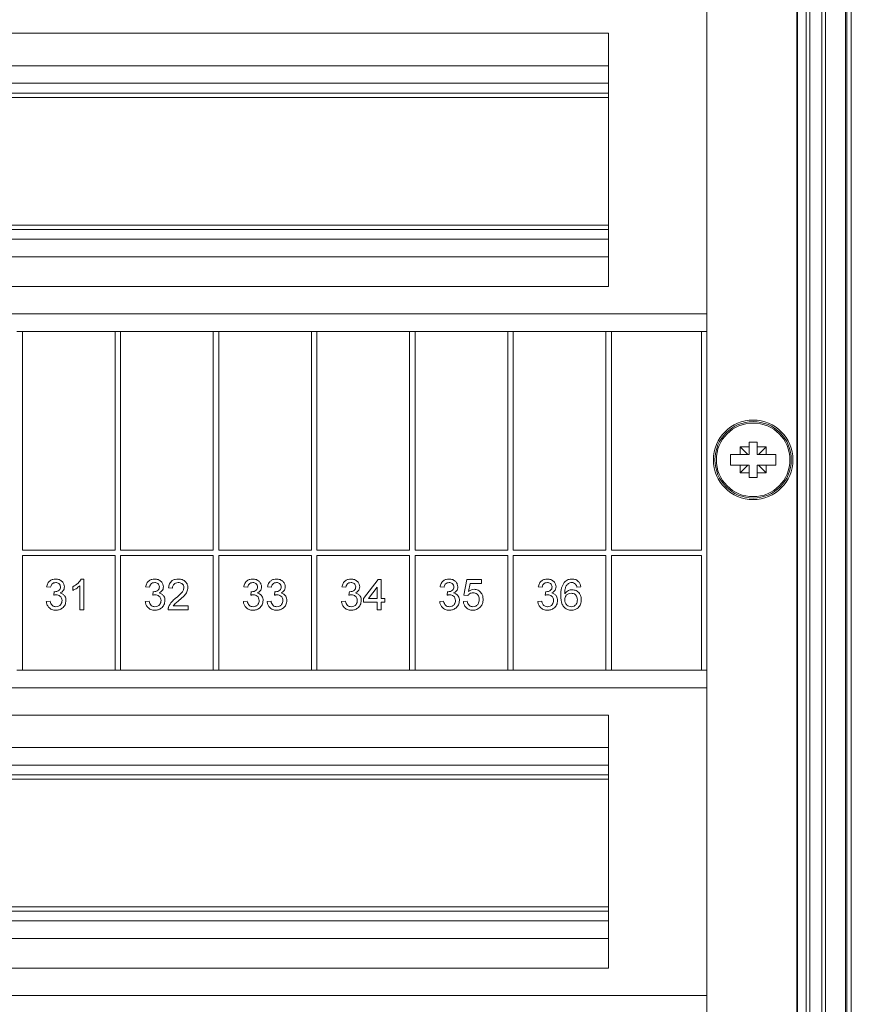
# Model space of a CAD drawing. Units: millimetres. Extents: x 11 to 415, y 5 to 292.
# Drawn here: x 103 to 133, y 179 to 216 of the extents above; entities that cross this region are included whole.
import ezdxf

# ---------------------------------------------------------------- set-up
doc = ezdxf.new("R2010")
doc.units = ezdxf.units.MM

msp = doc.modelspace()

# ---------------------------------------------------------------- linework, layer by layer
at = {"color": 7, "linetype": 'Continuous', "lineweight": 15}
for p, q in [((132.941, 135.8444), (132.941, 263.0444)), ((132.9995, 263.0444), (132.9995, 135.8444)), ((133.1591, 135.8444), (133.1591, 263.0444)), ((132.0762, 136.5272), (132.0762, 262.3615)), ((132.2176, 262.3615), (132.2176, 136.5272)), ((131.5005, 137.1029), (131.5005, 261.7858)), ((131.6419, 261.9272), (131.6419, 136.9615)), ((131.1591, 137.4444), (131.1591, 261.4444)), ((131.1883, 261.4736), (131.1883, 137.4151)), ((127.8591, 204.1544), (127.8591, 216.7344)), ((124.2591, 215.0844), (81.0591, 215.0844)), ((124.2591, 205.8044), (124.2591, 215.0844)), ((124.2591, 213.8944), (81.0591, 213.8944)), ((124.2591, 212.8944), (81.0591, 212.8944)), ((81.0591, 207.8944), (124.2591, 207.8944)), ((124.2591, 206.8944), (81.0591, 206.8944)), ((81.0591, 205.8044), (124.2591, 205.8044)), ((77.4591, 204.8044), (127.8591, 204.8044)), ((102.7591, 204.1544), (102.5591, 204.1544)), ((102.7591, 196.1344), (102.7591, 204.1544)), ((102.7591, 204.1544), (106.1591, 204.1544)), ((106.1591, 204.1544), (106.1591, 196.1344)), ((106.3591, 204.1544), (106.1591, 204.1544)), ((106.3591, 196.1344), (106.3591, 204.1544)), ((106.3591, 204.1544), (109.7591, 204.1544)), ((109.7591, 204.1544), (109.7591, 196.1344)), ((109.9591, 204.1544), (109.7591, 204.1544)), ((109.9591, 196.1344), (109.9591, 204.1544)), ((109.9591, 204.1544), (113.3591, 204.1544)), ((113.3591, 204.1544), (113.3591, 196.1344)), ((113.5591, 204.1544), (113.3591, 204.1544)), ((113.5591, 196.1344), (113.5591, 204.1544)), ((113.5591, 204.1544), (116.9591, 204.1544)), ((116.9591, 204.1544), (116.9591, 196.1344)), ((117.1591, 204.1544), (116.9591, 204.1544)), ((117.1591, 196.1344), (117.1591, 204.1544)), ((117.1591, 204.1544), (120.5591, 204.1544)), ((120.5591, 204.1544), (120.5591, 196.1344)), ((120.7591, 204.1544), (120.5591, 204.1544)), ((120.7591, 196.1344), (120.7591, 204.1544)), ((120.7591, 204.1544), (124.1591, 204.1544)), ((124.1591, 204.1544), (124.1591, 196.1344)), ((124.3591, 204.1544), (124.1591, 204.1544)), ((124.3591, 196.1344), (124.3591, 204.1544)), ((124.3591, 204.1544), (127.6591, 204.1544)), ((127.6591, 204.1544), (127.6591, 196.1344)), ((127.8591, 204.1544), (127.6591, 204.1544)), ((127.8591, 191.7344), (127.8591, 204.1544)), ((129.7091, 200.0944), (129.4091, 200.0944)), ((129.4091, 200.0944), (129.4091, 199.9257)), ((129.7091, 200.0944), (129.7091, 199.9257)), ((129.0817, 199.9217), (129.3591, 199.6444)), ((129.4091, 199.9257), (129.4091, 199.6444)), ((129.7091, 199.9257), (129.7091, 199.6444)), ((130.0364, 199.9217), (129.7591, 199.6444)), ((128.7291, 199.6444), (129.078, 199.6444)), ((128.7291, 199.2444), (128.7291, 199.6444)), ((129.078, 199.6444), (129.3591, 199.6444)), ((129.3591, 199.6444), (129.4091, 199.6444)), ((129.7091, 199.6444), (129.7591, 199.6444)), ((129.7591, 199.6444), (130.0401, 199.6444)), ((130.0401, 199.6444), (130.3891, 199.6444)), ((130.3891, 199.2444), (130.3891, 199.6444)), ((128.7291, 199.2444), (129.078, 199.2444)), ((129.3591, 199.2444), (129.078, 199.2444)), ((129.0817, 198.967), (129.3591, 199.2444)), ((129.4091, 199.2444), (129.3591, 199.2444)), ((129.4091, 199.2444), (129.4091, 198.963)), ((129.4091, 198.963), (129.4091, 198.7944)), ((129.7091, 199.2444), (129.7091, 198.963)), ((129.7591, 199.2444), (129.7091, 199.2444)), ((129.7091, 198.963), (129.7091, 198.7944)), ((130.0364, 198.967), (129.7591, 199.2444)), ((130.0401, 199.2444), (129.7591, 199.2444)), ((130.0401, 199.2444), (130.3891, 199.2444)), ((129.7091, 198.7944), (129.4091, 198.7944)), ((106.1591, 196.1344), (102.7591, 196.1344)), ((109.7591, 196.1344), (106.3591, 196.1344)), ((113.3591, 196.1344), (109.9591, 196.1344)), ((116.9591, 196.1344), (113.5591, 196.1344)), ((120.5591, 196.1344), (117.1591, 196.1344)), ((124.1591, 196.1344), (120.7591, 196.1344)), ((127.6591, 196.1344), (124.3591, 196.1344)), ((102.7591, 195.9344), (106.1591, 195.9344)), ((102.7591, 191.7344), (102.7591, 195.9344)), ((106.1591, 195.9344), (106.1591, 191.7344)), ((106.3591, 195.9344), (109.7591, 195.9344)), ((106.3591, 191.7344), (106.3591, 195.9344)), ((109.7591, 195.9344), (109.7591, 191.7344)), ((109.9591, 191.7344), (109.9591, 195.9344)), ((109.9591, 195.9344), (113.3591, 195.9344)), ((113.3591, 195.9344), (113.3591, 191.7344)), ((113.5591, 191.7344), (113.5591, 195.9344)), ((113.5591, 195.9344), (116.9591, 195.9344)), ((116.9591, 195.9344), (116.9591, 191.7344)), ((117.1591, 191.7344), (117.1591, 195.9344)), ((117.1591, 195.9344), (120.5591, 195.9344)), ((120.5591, 195.9344), (120.5591, 191.7344)), ((120.7591, 195.9344), (124.1591, 195.9344)), ((120.7591, 191.7344), (120.7591, 195.9344)), ((124.1591, 195.9344), (124.1591, 191.7344)), ((124.3591, 195.9344), (127.6591, 195.9344)), ((124.3591, 191.7344), (124.3591, 195.9344)), ((127.6591, 195.9344), (127.6591, 191.7344)), ((104.9155, 195.0744), (105.0087, 195.0744)), ((105.0087, 195.0744), (105.0087, 193.9444)), ((115.2735, 194.3645), (115.8096, 195.0599)), ((115.8096, 195.0599), (115.911, 195.0599)), ((115.911, 195.0599), (115.911, 194.3645)), ((118.946, 194.4804), (119.0619, 195.0599)), ((119.0619, 195.0599), (119.5979, 195.0599)), ((119.5979, 195.0599), (119.5979, 194.915)), ((103.7918, 194.7702), (103.6469, 194.7847)), ((103.9063, 194.4804), (103.9212, 194.6108)), ((104.6031, 194.6583), (104.6031, 194.7919)), ((104.8639, 193.9444), (104.8639, 194.8249)), ((107.4216, 194.7702), (107.2767, 194.7847)), ((107.5361, 194.4804), (107.5511, 194.6108)), ((108.2619, 194.7412), (108.117, 194.7557)), ((111.0216, 194.7702), (110.8767, 194.7847)), ((111.1361, 194.4804), (111.1511, 194.6108)), ((111.8909, 194.7702), (111.746, 194.7847)), ((112.0054, 194.4804), (112.0204, 194.6108)), ((114.6216, 194.7702), (114.4767, 194.7847)), ((114.7361, 194.4804), (114.7511, 194.6108)), ((115.7661, 194.7715), (115.4524, 194.3645)), ((115.7661, 194.3645), (115.7661, 194.7715)), ((118.2216, 194.7702), (118.0767, 194.7847)), ((118.3361, 194.4804), (118.3511, 194.6108)), ((119.1803, 194.915), (119.1228, 194.6223)), ((119.5979, 194.915), (119.1803, 194.915)), ((121.8216, 194.7702), (121.6767, 194.7847)), ((121.9361, 194.4804), (121.9511, 194.6108)), ((123.2414, 194.7847), (123.0965, 194.7702)), ((103.6324, 194.2486), (103.7773, 194.2631)), ((107.2622, 194.2486), (107.4071, 194.2631)), ((110.8622, 194.2486), (111.0071, 194.2631)), ((111.7315, 194.2486), (111.8764, 194.2631)), ((114.4622, 194.2486), (114.6071, 194.2631)), ((115.2735, 194.2196), (115.2735, 194.3645)), ((115.4524, 194.3645), (115.7661, 194.3645)), ((115.911, 194.3645), (116.0559, 194.3645)), ((116.0559, 194.3645), (116.0559, 194.2196)), ((118.0622, 194.2486), (118.2071, 194.2631)), ((118.9315, 194.2486), (119.0764, 194.2631)), ((119.0909, 194.4659), (118.946, 194.4804)), ((121.6622, 194.2486), (121.8071, 194.2631)), ((105.0087, 193.9444), (104.8639, 193.9444)), ((108.8414, 193.9444), (108.1025, 193.9444)), ((108.2886, 194.0892), (108.8414, 194.0892)), ((108.8414, 194.0892), (108.8414, 193.9444)), ((115.7661, 194.2196), (115.2735, 194.2196)), ((115.7661, 193.9444), (115.7661, 194.2196)), ((115.911, 193.9444), (115.7661, 193.9444)), ((116.0559, 194.2196), (115.911, 194.2196)), ((115.911, 194.2196), (115.911, 193.9444)), ((102.5591, 191.7344), (102.7591, 191.7344)), ((102.7591, 191.7344), (106.1591, 191.7344)), ((106.1591, 191.7344), (106.3591, 191.7344)), ((106.3591, 191.7344), (109.7591, 191.7344)), ((109.7591, 191.7344), (109.9591, 191.7344)), ((109.9591, 191.7344), (113.3591, 191.7344)), ((113.3591, 191.7344), (113.5591, 191.7344)), ((113.5591, 191.7344), (116.9591, 191.7344)), ((116.9591, 191.7344), (117.1591, 191.7344)), ((117.1591, 191.7344), (120.5591, 191.7344)), ((120.5591, 191.7344), (120.7591, 191.7344)), ((120.7591, 191.7344), (124.1591, 191.7344)), ((124.1591, 191.7344), (124.3591, 191.7344)), ((124.3591, 191.7344), (127.6591, 191.7344)), ((127.6591, 191.7344), (127.8591, 191.7344)), ((127.8591, 179.1544), (127.8591, 191.7344)), ((127.8591, 191.0844), (77.4591, 191.0844)), ((124.2591, 190.0844), (81.0591, 190.0844)), ((124.2591, 180.8044), (124.2591, 190.0844)), ((124.2591, 188.8944), (81.0591, 188.8944)), ((124.2591, 187.8944), (81.0591, 187.8944)), ((81.0591, 182.8944), (124.2591, 182.8944)), ((124.2591, 181.8944), (81.0591, 181.8944)), ((81.0591, 180.8044), (124.2591, 180.8044)), ((77.4591, 179.8044), (127.8591, 179.8044))]:
    msp.add_line(p, q, dxfattribs=at)
at = {"color": 8, "linetype": 'Continuous', "lineweight": 15}
for p, q in [((81.0591, 213.2544), (124.2591, 213.2544)), ((124.2591, 212.7344), (81.0591, 212.7344)), ((81.0591, 208.0544), (124.2591, 208.0544)), ((124.2591, 207.5344), (81.0591, 207.5344)), ((81.0591, 188.2544), (124.2591, 188.2544)), ((124.2591, 187.7344), (81.0591, 187.7344)), ((81.0591, 183.0544), (124.2591, 183.0544)), ((124.2591, 182.5344), (81.0591, 182.5344))]:
    msp.add_line(p, q, dxfattribs=at)
at = {"color": 7, "linetype": 'Continuous', "lineweight": 15}
for radius in [1.46, 1.4, 1.35]:
    msp.add_circle((129.5591, 199.4444), radius, dxfattribs=at)
for centre, radius, start, end in [((154.7391, 199.4433), 25.6618, 178.93187, 179.55113), ((129.5591, 174.3284), 25.5978, 90.33575, 91.06848), ((129.5591, 174.3294), 25.5967, 88.93151, 89.66428), ((104.4906, 199.4453), 25.5503, 0.44629, 1.06826), ((154.7396, 199.4454), 25.6623, 180.44887, 181.06813), ((129.5591, 224.5603), 25.5978, 268.93152, 269.66425), ((129.5591, 224.5593), 25.5967, 270.33572, 271.06849), ((104.4901, 199.4434), 25.5507, 358.93175, 359.55371)]:
    msp.add_arc(centre, radius, start, end, dxfattribs=at)
for points, knots in [([(103.6469, 194.7847), (103.658, 194.8286), (103.6803, 194.9163), (103.7654, 195.0142), (103.871, 195.0671), (103.9419, 195.072), (103.9774, 195.0744)], [0, 0, 0, 0, 0.28025, 0.5595224, 0.7795854, 1, 1, 1, 1]), ([(103.9774, 195.0744), (104.0222, 195.0699), (104.1118, 195.0609), (104.2207, 194.9913), (104.2865, 194.8928), (104.2947, 194.8223), (104.2988, 194.7871)], [0, 0, 0, 0, 0.2801844, 0.5598545, 0.7799985, 1, 1, 1, 1]), ([(104.6031, 194.7919), (104.6736, 194.8317), (104.7994, 194.9028), (104.88, 195.022), (104.9155, 195.0744)], [0, 0, 0, 0, 0.5604246, 1, 1, 1, 1]), ([(107.2767, 194.7847), (107.2878, 194.8286), (107.3101, 194.9163), (107.3953, 195.0142), (107.5008, 195.0671), (107.5717, 195.072), (107.6072, 195.0744)], [0, 0, 0, 0, 0.2802554, 0.5595212, 0.7795965, 1, 1, 1, 1]), ([(107.6072, 195.0744), (107.6521, 195.0699), (107.7417, 195.0609), (107.8505, 194.9913), (107.9163, 194.8928), (107.9245, 194.8223), (107.9287, 194.7871)], [0, 0, 0, 0, 0.2801825, 0.5598507, 0.78, 1, 1, 1, 1]), ([(108.117, 194.7557), (108.1254, 194.8058), (108.142, 194.9058), (108.2391, 195.0167), (108.3604, 195.0679), (108.4396, 195.0722), (108.4792, 195.0744)], [0, 0, 0, 0, 0.28023528, 0.5588933, 0.7791344, 1, 1, 1, 1]), ([(108.4792, 195.0744), (108.5285, 195.071), (108.6269, 195.0642), (108.7446, 194.9859), (108.8164, 194.8784), (108.8234, 194.8011), (108.8269, 194.7625)], [0, 0, 0, 0, 0.28048246, 0.55964925, 0.77974877, 1, 1, 1, 1]), ([(110.8767, 194.7847), (110.8878, 194.8286), (110.9101, 194.9163), (110.9953, 195.0142), (111.1008, 195.0671), (111.1717, 195.072), (111.2072, 195.0744)], [0, 0, 0, 0, 0.2802554, 0.5595212, 0.7795965, 1, 1, 1, 1]), ([(111.2072, 195.0744), (111.2521, 195.0699), (111.3417, 195.0609), (111.4505, 194.9913), (111.5163, 194.8928), (111.5245, 194.8223), (111.5287, 194.7871)], [0, 0, 0, 0, 0.2801837, 0.55985317, 0.77999658, 1, 1, 1, 1]), ([(111.746, 194.7847), (111.7571, 194.8286), (111.7794, 194.9163), (111.8645, 195.0142), (111.9701, 195.0671), (112.041, 195.072), (112.0765, 195.0744)], [0, 0, 0, 0, 0.2802534, 0.5595292, 0.779595, 1, 1, 1, 1]), ([(112.0765, 195.0744), (112.1213, 195.0699), (112.2109, 195.0609), (112.3198, 194.9913), (112.3856, 194.8928), (112.3938, 194.8223), (112.3979, 194.7871)], [0, 0, 0, 0, 0.2801932, 0.5598599, 0.7800012, 1, 1, 1, 1]), ([(114.4767, 194.7847), (114.4878, 194.8286), (114.5101, 194.9163), (114.5953, 195.0142), (114.7008, 195.0671), (114.7717, 195.072), (114.8072, 195.0744)], [0, 0, 0, 0, 0.28025, 0.5595224, 0.7795854, 1, 1, 1, 1]), ([(114.8072, 195.0744), (114.8521, 195.0699), (114.9417, 195.0609), (115.0505, 194.9913), (115.1163, 194.8928), (115.1245, 194.8223), (115.1287, 194.7871)], [0, 0, 0, 0, 0.2801844, 0.5598545, 0.7799985, 1, 1, 1, 1]), ([(118.0767, 194.7847), (118.0878, 194.8286), (118.1101, 194.9163), (118.1953, 195.0142), (118.3008, 195.0671), (118.3717, 195.072), (118.4072, 195.0744)], [0, 0, 0, 0, 0.28025, 0.5595224, 0.7795854, 1, 1, 1, 1]), ([(118.4072, 195.0744), (118.4521, 195.0699), (118.5417, 195.0609), (118.6505, 194.9913), (118.7163, 194.8928), (118.7245, 194.8223), (118.7287, 194.7871)], [0, 0, 0, 0, 0.2801844, 0.5598545, 0.7799985, 1, 1, 1, 1]), ([(121.6767, 194.7847), (121.6878, 194.8286), (121.7101, 194.9163), (121.7953, 195.0142), (121.9008, 195.0671), (121.9717, 195.072), (122.0072, 195.0744)], [0, 0, 0, 0, 0.2802526, 0.5595194, 0.7795957, 1, 1, 1, 1]), ([(122.0072, 195.0744), (122.0521, 195.0699), (122.1417, 195.0609), (122.2505, 194.9913), (122.3163, 194.8928), (122.3245, 194.8223), (122.3287, 194.7871)], [0, 0, 0, 0, 0.2801814, 0.5598592, 0.7800008, 1, 1, 1, 1]), ([(122.6257, 194.9461), (122.6721, 194.9881), (122.7552, 195.0633), (122.8662, 195.071), (122.9152, 195.0744)], [0, 0, 0, 0, 0.5583814, 1, 1, 1, 1]), ([(122.9152, 195.0744), (122.9605, 195.0707), (123.0509, 195.0634), (123.1584, 194.989), (123.2215, 194.8894), (123.2348, 194.8196), (123.2414, 194.7847)], [0, 0, 0, 0, 0.28004724, 0.55918941, 0.77937546, 1, 1, 1, 1]), ([(103.9819, 194.944), (103.9553, 194.9416), (103.902, 194.9368), (103.8394, 194.8913), (103.805, 194.8314), (103.7962, 194.7906), (103.7918, 194.7702)], [0, 0, 0, 0, 0.27999289, 0.55912902, 0.77932392, 1, 1, 1, 1]), ([(103.9212, 194.6108), (103.923, 194.6106), (103.9264, 194.6102), (103.9334, 194.6096), (103.9386, 194.6094), (103.9421, 194.6092)], [0, 0, 0, 0, 0.24991072, 0.50001663, 1, 1, 1, 1]), ([(103.9421, 194.6092), (103.9707, 194.6118), (104.028, 194.6169), (104.1018, 194.6529), (104.1487, 194.7141), (104.1522, 194.7596), (104.154, 194.7824)], [0, 0, 0, 0, 0.2806742, 0.5609541, 0.7800563, 1, 1, 1, 1]), ([(104.154, 194.7824), (104.1511, 194.8072), (104.1455, 194.8569), (104.0978, 194.9109), (104.0403, 194.94), (104.0014, 194.9427), (103.9819, 194.944)], [0, 0, 0, 0, 0.2794583, 0.5589431, 0.7792498, 1, 1, 1, 1]), ([(104.2988, 194.7871), (104.2963, 194.7603), (104.2912, 194.7065), (104.2421, 194.6199), (104.1816, 194.5846), (104.1447, 194.563)], [0, 0, 0, 0, 0.2804934, 0.5610007, 1, 1, 1, 1]), ([(104.8639, 194.8249), (104.8191, 194.7877), (104.7391, 194.721), (104.6447, 194.6775), (104.6031, 194.6583)], [0, 0, 0, 0, 0.5596938, 1, 1, 1, 1]), ([(107.6117, 194.944), (107.5851, 194.9416), (107.5318, 194.9368), (107.4693, 194.8913), (107.4348, 194.8314), (107.426, 194.7906), (107.4216, 194.7702)], [0, 0, 0, 0, 0.2800111, 0.5591275, 0.7793204, 1, 1, 1, 1]), ([(107.5511, 194.6108), (107.5528, 194.6106), (107.5563, 194.6102), (107.5632, 194.6096), (107.5684, 194.6094), (107.5719, 194.6092)], [0, 0, 0, 0, 0.2501947, 0.5003009, 1, 1, 1, 1]), ([(107.5719, 194.6092), (107.6005, 194.6118), (107.6578, 194.6169), (107.7316, 194.6529), (107.7786, 194.7141), (107.782, 194.7596), (107.7838, 194.7824)], [0, 0, 0, 0, 0.2806897, 0.5609486, 0.7800593, 1, 1, 1, 1]), ([(107.7838, 194.7824), (107.781, 194.8072), (107.7754, 194.8569), (107.7276, 194.9109), (107.6701, 194.94), (107.6312, 194.9427), (107.6117, 194.944)], [0, 0, 0, 0, 0.2794599, 0.5589608, 0.7792485, 1, 1, 1, 1]), ([(107.9287, 194.7871), (107.9261, 194.7603), (107.921, 194.7065), (107.8719, 194.6199), (107.8114, 194.5846), (107.7745, 194.563)], [0, 0, 0, 0, 0.2804987, 0.5609978, 1, 1, 1, 1]), ([(108.476, 194.944), (108.4412, 194.9411), (108.385, 194.9364), (108.3188, 194.8935), (108.281, 194.8434), (108.2641, 194.7898), (108.2625, 194.7558), (108.2619, 194.7412)], [0, 0, 0, 0, 0.3102467, 0.5014248, 0.6931191, 0.8678295, 1, 1, 1, 1]), ([(108.3782, 194.367), (108.4505, 194.4288), (108.551, 194.5148), (108.6621, 194.6492), (108.6754, 194.7239), (108.682, 194.7611)], [0, 0, 0, 0, 0.5613137, 0.7813855, 1, 1, 1, 1]), ([(108.682, 194.7611), (108.6782, 194.79), (108.6706, 194.8478), (108.6119, 194.9083), (108.5441, 194.94), (108.4987, 194.9427), (108.476, 194.944)], [0, 0, 0, 0, 0.2790823, 0.5586121, 0.7790396, 1, 1, 1, 1]), ([(108.8269, 194.7625), (108.8193, 194.7085), (108.8039, 194.6003), (108.6825, 194.4439), (108.5776, 194.3539), (108.5134, 194.2989)], [0, 0, 0, 0, 0.2787407, 0.5588335, 1, 1, 1, 1]), ([(111.2117, 194.944), (111.1851, 194.9416), (111.1318, 194.9368), (111.0693, 194.8913), (111.0348, 194.8314), (111.026, 194.7906), (111.0216, 194.7702)], [0, 0, 0, 0, 0.2800093, 0.5591411, 0.7793218, 1, 1, 1, 1]), ([(111.1511, 194.6108), (111.1528, 194.6106), (111.1563, 194.6102), (111.1632, 194.6096), (111.1684, 194.6094), (111.1719, 194.6092)], [0, 0, 0, 0, 0.2501947, 0.5003009, 1, 1, 1, 1]), ([(111.1719, 194.6092), (111.2005, 194.6118), (111.2578, 194.6169), (111.3316, 194.6529), (111.3786, 194.7141), (111.382, 194.7596), (111.3838, 194.7824)], [0, 0, 0, 0, 0.2806897, 0.5609486, 0.7800593, 1, 1, 1, 1]), ([(111.3838, 194.7824), (111.381, 194.8072), (111.3754, 194.8569), (111.3276, 194.9109), (111.2701, 194.94), (111.2312, 194.9427), (111.2117, 194.944)], [0, 0, 0, 0, 0.2794605, 0.558962, 0.7792705, 1, 1, 1, 1]), ([(111.5287, 194.7871), (111.5261, 194.7603), (111.521, 194.7065), (111.4719, 194.6199), (111.4114, 194.5846), (111.3745, 194.563)], [0, 0, 0, 0, 0.2805005, 0.5610116, 1, 1, 1, 1]), ([(112.081, 194.944), (112.0544, 194.9416), (112.0011, 194.9368), (111.9385, 194.8913), (111.9041, 194.8314), (111.8953, 194.7906), (111.8909, 194.7702)], [0, 0, 0, 0, 0.2799913, 0.5591259, 0.7793196, 1, 1, 1, 1]), ([(112.0204, 194.6108), (112.0221, 194.6106), (112.0255, 194.6102), (112.0325, 194.6096), (112.0377, 194.6094), (112.0412, 194.6092)], [0, 0, 0, 0, 0.24991072, 0.50001663, 1, 1, 1, 1]), ([(112.0412, 194.6092), (112.0698, 194.6118), (112.1271, 194.6169), (112.2009, 194.6529), (112.2478, 194.7141), (112.2513, 194.7596), (112.2531, 194.7824)], [0, 0, 0, 0, 0.2806742, 0.5609541, 0.7800563, 1, 1, 1, 1]), ([(112.2531, 194.7824), (112.2502, 194.8072), (112.2446, 194.8569), (112.1969, 194.9109), (112.1394, 194.94), (112.1005, 194.9427), (112.081, 194.944)], [0, 0, 0, 0, 0.2794583, 0.5589431, 0.7792498, 1, 1, 1, 1]), ([(112.3979, 194.7871), (112.3954, 194.7603), (112.3903, 194.7065), (112.3412, 194.6199), (112.2807, 194.5846), (112.2438, 194.563)], [0, 0, 0, 0, 0.2804934, 0.5610007, 1, 1, 1, 1]), ([(114.8117, 194.944), (114.7851, 194.9416), (114.7318, 194.9368), (114.6693, 194.8913), (114.6348, 194.8314), (114.626, 194.7906), (114.6216, 194.7702)], [0, 0, 0, 0, 0.27999289, 0.55912902, 0.77932392, 1, 1, 1, 1]), ([(114.7511, 194.6108), (114.7528, 194.6106), (114.7563, 194.6102), (114.7632, 194.6096), (114.7684, 194.6094), (114.7719, 194.6092)], [0, 0, 0, 0, 0.2501947, 0.5003009, 1, 1, 1, 1]), ([(114.7719, 194.6092), (114.8005, 194.6118), (114.8578, 194.6169), (114.9316, 194.6529), (114.9786, 194.7141), (114.982, 194.7596), (114.9838, 194.7824)], [0, 0, 0, 0, 0.28067329, 0.56095226, 0.78005374, 1, 1, 1, 1]), ([(114.9838, 194.7824), (114.981, 194.8072), (114.9753, 194.8569), (114.9276, 194.9109), (114.8701, 194.94), (114.8312, 194.9427), (114.8117, 194.944)], [0, 0, 0, 0, 0.2794618, 0.5589452, 0.7792509, 1, 1, 1, 1]), ([(115.1287, 194.7871), (115.1261, 194.7603), (115.121, 194.7065), (115.0719, 194.6199), (115.0114, 194.5846), (114.9745, 194.563)], [0, 0, 0, 0, 0.2804934, 0.5610007, 1, 1, 1, 1]), ([(118.4117, 194.944), (118.3851, 194.9416), (118.3318, 194.9368), (118.2693, 194.8913), (118.2348, 194.8314), (118.226, 194.7906), (118.2216, 194.7702)], [0, 0, 0, 0, 0.2799913, 0.5591259, 0.7793196, 1, 1, 1, 1]), ([(118.3511, 194.6108), (118.3528, 194.6106), (118.3563, 194.6102), (118.3632, 194.6096), (118.3684, 194.6094), (118.3719, 194.6092)], [0, 0, 0, 0, 0.24991072, 0.50001663, 1, 1, 1, 1]), ([(118.3719, 194.6092), (118.4005, 194.6118), (118.4578, 194.6169), (118.5316, 194.6529), (118.5786, 194.7141), (118.582, 194.7596), (118.5838, 194.7824)], [0, 0, 0, 0, 0.2806742, 0.5609541, 0.7800563, 1, 1, 1, 1]), ([(118.5838, 194.7824), (118.581, 194.8072), (118.5754, 194.8569), (118.5276, 194.9109), (118.4701, 194.94), (118.4312, 194.9427), (118.4117, 194.944)], [0, 0, 0, 0, 0.2794583, 0.5589431, 0.7792498, 1, 1, 1, 1]), ([(118.7287, 194.7871), (118.7261, 194.7603), (118.721, 194.7065), (118.6719, 194.6199), (118.6114, 194.5846), (118.5745, 194.563)], [0, 0, 0, 0, 0.2804934, 0.5610007, 1, 1, 1, 1]), ([(119.1228, 194.6223), (119.1571, 194.6459), (119.2183, 194.6879), (119.2919, 194.6947), (119.3243, 194.6977)], [0, 0, 0, 0, 0.5599372, 1, 1, 1, 1]), ([(119.3243, 194.6977), (119.376, 194.691), (119.4795, 194.6776), (119.589, 194.5742), (119.648, 194.4538), (119.6533, 194.3726), (119.6559, 194.3319)], [0, 0, 0, 0, 0.2791679, 0.5587992, 0.7791688, 1, 1, 1, 1]), ([(122.0117, 194.944), (121.9851, 194.9416), (121.9318, 194.9368), (121.8693, 194.8913), (121.8348, 194.8314), (121.826, 194.7906), (121.8216, 194.7702)], [0, 0, 0, 0, 0.2800111, 0.5591275, 0.7793204, 1, 1, 1, 1]), ([(121.9511, 194.6108), (121.9549, 194.6104), (121.9619, 194.6096), (121.9688, 194.6093), (121.9719, 194.6092)], [0, 0, 0, 0, 0.5599141, 1, 1, 1, 1]), ([(121.9719, 194.6092), (122.0006, 194.6118), (122.0578, 194.6169), (122.1316, 194.6529), (122.1786, 194.7141), (122.182, 194.7596), (122.1838, 194.7824)], [0, 0, 0, 0, 0.2806742, 0.5609541, 0.7800563, 1, 1, 1, 1]), ([(122.1838, 194.7824), (122.181, 194.8072), (122.1754, 194.8569), (122.1276, 194.9109), (122.0701, 194.94), (122.0312, 194.9427), (122.0117, 194.944)], [0, 0, 0, 0, 0.2794599, 0.5589608, 0.7792485, 1, 1, 1, 1]), ([(122.3287, 194.7871), (122.3261, 194.7603), (122.321, 194.7065), (122.2719, 194.6199), (122.2114, 194.5846), (122.1745, 194.563)], [0, 0, 0, 0, 0.2804987, 0.5609978, 1, 1, 1, 1]), ([(122.5025, 194.4734), (122.504, 194.5679), (122.5067, 194.7364), (122.5894, 194.8821), (122.6257, 194.9461)], [0, 0, 0, 0, 0.5613951, 1, 1, 1, 1]), ([(122.7823, 194.9105), (122.7548, 194.883), (122.6997, 194.8281), (122.6525, 194.6946), (122.6493, 194.5951), (122.6474, 194.5343)], [0, 0, 0, 0, 0.279356, 0.5591744, 1, 1, 1, 1]), ([(122.6474, 194.5343), (122.6888, 194.5813), (122.763, 194.6654), (122.8733, 194.6778), (122.922, 194.6832)], [0, 0, 0, 0, 0.5586221, 1, 1, 1, 1]), ([(122.9057, 194.944), (122.8814, 194.9422), (122.8379, 194.9391), (122.7993, 194.9192), (122.7823, 194.9105)], [0, 0, 0, 0, 0.5597098, 1, 1, 1, 1]), ([(123.0442, 194.8861), (123.0215, 194.9048), (122.9809, 194.9383), (122.9287, 194.9423), (122.9057, 194.944)], [0, 0, 0, 0, 0.5589833, 1, 1, 1, 1]), ([(122.922, 194.6832), (122.9738, 194.6763), (123.0776, 194.6624), (123.1882, 194.5597), (123.2479, 194.4388), (123.2532, 194.3573), (123.2559, 194.3165)], [0, 0, 0, 0, 0.2791383, 0.5588103, 0.7791707, 1, 1, 1, 1]), ([(123.0965, 194.7702), (123.0906, 194.7936), (123.0802, 194.8355), (123.0552, 194.8706), (123.0442, 194.8861)], [0, 0, 0, 0, 0.5604845, 1, 1, 1, 1]), ([(103.984, 193.9299), (103.9347, 193.9343), (103.8363, 193.9433), (103.722, 194.027), (103.6518, 194.1341), (103.6389, 194.2104), (103.6324, 194.2486)], [0, 0, 0, 0, 0.2799119, 0.5592464, 0.7794771, 1, 1, 1, 1]), ([(103.7773, 194.2631), (103.7847, 194.2338), (103.7995, 194.1754), (103.8469, 194.1025), (103.9179, 194.065), (103.9654, 194.0618), (103.9892, 194.0603)], [0, 0, 0, 0, 0.2808758, 0.5600752, 0.7796521, 1, 1, 1, 1]), ([(104, 194.4958), (103.9823, 194.4945), (103.9506, 194.4921), (103.9198, 194.484), (103.9063, 194.4804)], [0, 0, 0, 0, 0.55976624, 1, 1, 1, 1]), ([(104.3568, 194.2844), (104.3502, 194.2305), (104.337, 194.1228), (104.2341, 194.0055), (104.1108, 193.939), (104.0263, 193.9329), (103.984, 193.9299)], [0, 0, 0, 0, 0.2794017, 0.5590605, 0.7793728, 1, 1, 1, 1]), ([(103.9892, 194.0603), (104.0226, 194.0634), (104.0894, 194.0696), (104.164, 194.1311), (104.206, 194.207), (104.2099, 194.2593), (104.2119, 194.2855)], [0, 0, 0, 0, 0.2798836, 0.5589864, 0.77932, 1, 1, 1, 1]), ([(104.2119, 194.2855), (104.2087, 194.3169), (104.2023, 194.3796), (104.1453, 194.4503), (104.0739, 194.4902), (104.0247, 194.4939), (104, 194.4958)], [0, 0, 0, 0, 0.2797482, 0.5591745, 0.7794486, 1, 1, 1, 1]), ([(104.1447, 194.563), (104.1788, 194.5518), (104.2469, 194.5295), (104.3165, 194.4539), (104.3522, 194.3684), (104.3553, 194.3124), (104.3568, 194.2844)], [0, 0, 0, 0, 0.2798142, 0.55918248, 0.77940926, 1, 1, 1, 1]), ([(107.6138, 193.9299), (107.5645, 193.9343), (107.4661, 193.9433), (107.3519, 194.027), (107.2816, 194.1341), (107.2687, 194.2104), (107.2622, 194.2486)], [0, 0, 0, 0, 0.279911, 0.5592539, 0.7794778, 1, 1, 1, 1]), ([(107.4071, 194.2631), (107.4145, 194.2338), (107.4294, 194.1754), (107.4768, 194.1025), (107.5477, 194.065), (107.5952, 194.0618), (107.619, 194.0603)], [0, 0, 0, 0, 0.2808828, 0.5600729, 0.7796509, 1, 1, 1, 1]), ([(107.6298, 194.4958), (107.6121, 194.4945), (107.5804, 194.4921), (107.5497, 194.484), (107.5361, 194.4804)], [0, 0, 0, 0, 0.5598004, 1, 1, 1, 1]), ([(107.9866, 194.2844), (107.98, 194.2305), (107.9668, 194.1228), (107.864, 194.0055), (107.7407, 193.939), (107.6561, 193.9329), (107.6138, 193.9299)], [0, 0, 0, 0, 0.279401, 0.5590682, 0.7793818, 1, 1, 1, 1]), ([(107.619, 194.0603), (107.6524, 194.0634), (107.7192, 194.0696), (107.7938, 194.1311), (107.8358, 194.207), (107.8398, 194.2593), (107.8417, 194.2855)], [0, 0, 0, 0, 0.2798814, 0.5589954, 0.7793192, 1, 1, 1, 1]), ([(107.8417, 194.2855), (107.8385, 194.3169), (107.8321, 194.3796), (107.7751, 194.4503), (107.7037, 194.4902), (107.6545, 194.4939), (107.6298, 194.4958)], [0, 0, 0, 0, 0.2797507, 0.5591761, 0.7794494, 1, 1, 1, 1]), ([(107.7745, 194.563), (107.8086, 194.5518), (107.8767, 194.5295), (107.9463, 194.4539), (107.982, 194.3684), (107.9851, 194.3124), (107.9866, 194.2844)], [0, 0, 0, 0, 0.2798024, 0.5591842, 0.7794071, 1, 1, 1, 1]), ([(108.1177, 194.0449), (108.1539, 194.1151), (108.2188, 194.2408), (108.3294, 194.3283), (108.3782, 194.367)], [0, 0, 0, 0, 0.5583529, 1, 1, 1, 1]), ([(108.5134, 194.2989), (108.4935, 194.2824), (108.4538, 194.2496), (108.3739, 194.185), (108.3227, 194.1274), (108.2886, 194.0892)], [0, 0, 0, 0, 0.251215, 0.5024107, 1, 1, 1, 1]), ([(111.2138, 193.9299), (111.1645, 193.9343), (111.0661, 193.9433), (110.9519, 194.027), (110.8816, 194.1341), (110.8687, 194.2104), (110.8622, 194.2486)], [0, 0, 0, 0, 0.2799136, 0.5592498, 0.7794757, 1, 1, 1, 1]), ([(111.0071, 194.2631), (111.0145, 194.2338), (111.0294, 194.1754), (111.0768, 194.1025), (111.1477, 194.065), (111.1952, 194.0618), (111.219, 194.0603)], [0, 0, 0, 0, 0.2808828, 0.5600729, 0.7796509, 1, 1, 1, 1]), ([(111.2299, 194.4958), (111.2121, 194.4945), (111.1804, 194.4921), (111.1497, 194.484), (111.1361, 194.4804)], [0, 0, 0, 0, 0.55976624, 1, 1, 1, 1]), ([(111.5866, 194.2844), (111.58, 194.2305), (111.5668, 194.1228), (111.464, 194.0055), (111.3407, 193.939), (111.2561, 193.9329), (111.2138, 193.9299)], [0, 0, 0, 0, 0.2793982, 0.5590624, 0.7793738, 1, 1, 1, 1]), ([(111.219, 194.0603), (111.2524, 194.0634), (111.3192, 194.0696), (111.3938, 194.1311), (111.4358, 194.207), (111.4398, 194.2593), (111.4417, 194.2855)], [0, 0, 0, 0, 0.2798814, 0.5589954, 0.7793192, 1, 1, 1, 1]), ([(111.4417, 194.2855), (111.4385, 194.3169), (111.4321, 194.3796), (111.3751, 194.4503), (111.3037, 194.4902), (111.2545, 194.4939), (111.2299, 194.4958)], [0, 0, 0, 0, 0.2797507, 0.5591761, 0.7794494, 1, 1, 1, 1]), ([(111.3745, 194.563), (111.4086, 194.5518), (111.4767, 194.5295), (111.5463, 194.4539), (111.582, 194.3684), (111.5851, 194.3124), (111.5866, 194.2844)], [0, 0, 0, 0, 0.2798024, 0.5591842, 0.7794071, 1, 1, 1, 1]), ([(112.0831, 193.9299), (112.0338, 193.9343), (111.9354, 193.9433), (111.8211, 194.027), (111.7509, 194.1341), (111.738, 194.2104), (111.7315, 194.2486)], [0, 0, 0, 0, 0.2799119, 0.5592464, 0.7794771, 1, 1, 1, 1]), ([(111.8764, 194.2631), (111.8838, 194.2338), (111.8986, 194.1754), (111.946, 194.1025), (112.017, 194.065), (112.0645, 194.0618), (112.0883, 194.0603)], [0, 0, 0, 0, 0.2808794, 0.5600716, 0.7796676, 1, 1, 1, 1]), ([(112.0991, 194.4958), (112.0814, 194.4945), (112.0497, 194.4921), (112.0189, 194.484), (112.0054, 194.4804)], [0, 0, 0, 0, 0.5597388, 1, 1, 1, 1]), ([(112.4559, 194.2844), (112.4493, 194.2305), (112.4361, 194.1228), (112.3332, 194.0055), (112.2099, 193.939), (112.1254, 193.9329), (112.0831, 193.9299)], [0, 0, 0, 0, 0.279402, 0.5590611, 0.7793829, 1, 1, 1, 1]), ([(112.0883, 194.0603), (112.1217, 194.0634), (112.1885, 194.0696), (112.2631, 194.1311), (112.3051, 194.207), (112.309, 194.2593), (112.311, 194.2855)], [0, 0, 0, 0, 0.2798814, 0.5589954, 0.7793192, 1, 1, 1, 1]), ([(112.311, 194.2855), (112.3078, 194.3169), (112.3014, 194.3796), (112.2444, 194.4503), (112.173, 194.4902), (112.1238, 194.4939), (112.0991, 194.4958)], [0, 0, 0, 0, 0.2797432, 0.5591646, 0.7794348, 1, 1, 1, 1]), ([(112.2438, 194.563), (112.2779, 194.5518), (112.346, 194.5295), (112.4156, 194.4539), (112.4513, 194.3684), (112.4544, 194.3124), (112.4559, 194.2844)], [0, 0, 0, 0, 0.2798142, 0.55918248, 0.77940926, 1, 1, 1, 1]), ([(114.8138, 193.9299), (114.7645, 193.9343), (114.6661, 193.9433), (114.5519, 194.027), (114.4816, 194.1341), (114.4687, 194.2104), (114.4622, 194.2486)], [0, 0, 0, 0, 0.2799119, 0.5592464, 0.7794771, 1, 1, 1, 1]), ([(114.6071, 194.2631), (114.6145, 194.2338), (114.6294, 194.1754), (114.6768, 194.1025), (114.7477, 194.065), (114.7952, 194.0618), (114.819, 194.0603)], [0, 0, 0, 0, 0.2808828, 0.5600729, 0.7796509, 1, 1, 1, 1]), ([(114.8299, 194.4958), (114.8121, 194.4945), (114.7804, 194.4921), (114.7497, 194.484), (114.7361, 194.4804)], [0, 0, 0, 0, 0.55976624, 1, 1, 1, 1]), ([(115.1866, 194.2844), (115.18, 194.2305), (115.1668, 194.1228), (115.064, 194.0055), (114.9407, 193.939), (114.8561, 193.9329), (114.8138, 193.9299)], [0, 0, 0, 0, 0.2793982, 0.5590624, 0.7793738, 1, 1, 1, 1]), ([(114.819, 194.0603), (114.8524, 194.0634), (114.9192, 194.0696), (114.9938, 194.1311), (115.0358, 194.207), (115.0398, 194.2593), (115.0417, 194.2855)], [0, 0, 0, 0, 0.2798836, 0.5589864, 0.77932, 1, 1, 1, 1]), ([(115.0417, 194.2855), (115.0385, 194.3169), (115.0321, 194.3796), (114.9751, 194.4503), (114.9037, 194.4902), (114.8545, 194.4939), (114.8299, 194.4958)], [0, 0, 0, 0, 0.2797482, 0.5591745, 0.7794486, 1, 1, 1, 1]), ([(114.9745, 194.563), (115.0086, 194.5518), (115.0767, 194.5295), (115.1463, 194.4539), (115.182, 194.3684), (115.1851, 194.3124), (115.1866, 194.2844)], [0, 0, 0, 0, 0.27981284, 0.55919061, 0.77941033, 1, 1, 1, 1]), ([(118.4138, 193.9299), (118.3645, 193.9343), (118.2661, 193.9433), (118.1519, 194.027), (118.0816, 194.1341), (118.0687, 194.2104), (118.0622, 194.2486)], [0, 0, 0, 0, 0.2799119, 0.5592464, 0.7794771, 1, 1, 1, 1]), ([(118.2071, 194.2631), (118.2145, 194.2338), (118.2294, 194.1754), (118.2768, 194.1025), (118.3477, 194.065), (118.3952, 194.0618), (118.419, 194.0603)], [0, 0, 0, 0, 0.280881, 0.5600854, 0.7796664, 1, 1, 1, 1]), ([(118.4298, 194.4958), (118.4121, 194.4945), (118.3804, 194.4921), (118.3497, 194.484), (118.3361, 194.4804)], [0, 0, 0, 0, 0.5597388, 1, 1, 1, 1]), ([(118.7866, 194.2844), (118.78, 194.2305), (118.7668, 194.1228), (118.664, 194.0055), (118.5407, 193.939), (118.4561, 193.9329), (118.4138, 193.9299)], [0, 0, 0, 0, 0.279402, 0.5590611, 0.7793829, 1, 1, 1, 1]), ([(118.419, 194.0603), (118.4524, 194.0634), (118.5192, 194.0696), (118.5938, 194.1311), (118.6358, 194.207), (118.6398, 194.2593), (118.6417, 194.2855)], [0, 0, 0, 0, 0.2798955, 0.5589938, 0.7793236, 1, 1, 1, 1]), ([(118.6417, 194.2855), (118.6385, 194.3169), (118.6321, 194.3796), (118.5751, 194.4503), (118.5037, 194.4902), (118.4545, 194.4939), (118.4298, 194.4958)], [0, 0, 0, 0, 0.2797432, 0.5591646, 0.7794348, 1, 1, 1, 1]), ([(118.5745, 194.563), (118.6086, 194.5518), (118.6767, 194.5295), (118.7463, 194.4539), (118.782, 194.3684), (118.7851, 194.3124), (118.7866, 194.2844)], [0, 0, 0, 0, 0.2798142, 0.55918248, 0.77940926, 1, 1, 1, 1]), ([(119.2826, 193.9299), (119.2332, 193.9339), (119.1345, 193.9421), (119.0186, 194.0249), (118.95, 194.1337), (118.9377, 194.2103), (118.9315, 194.2486)], [0, 0, 0, 0, 0.2800698, 0.5592505, 0.7794313, 1, 1, 1, 1]), ([(119.0764, 194.2631), (119.0824, 194.2336), (119.0944, 194.1748), (119.143, 194.1034), (119.2127, 194.0651), (119.2599, 194.0619), (119.2835, 194.0603)], [0, 0, 0, 0, 0.280715, 0.5599358, 0.7796245, 1, 1, 1, 1]), ([(119.2842, 194.5673), (119.2628, 194.5663), (119.2202, 194.5641), (119.1479, 194.5345), (119.1125, 194.4919), (119.0909, 194.4659)], [0, 0, 0, 0, 0.2809254, 0.5611488, 1, 1, 1, 1]), ([(119.2835, 194.0603), (119.3206, 194.0641), (119.3946, 194.0718), (119.4711, 194.1486), (119.5064, 194.2368), (119.5095, 194.2944), (119.511, 194.3233)], [0, 0, 0, 0, 0.2795473, 0.5582533, 0.7788846, 1, 1, 1, 1]), ([(119.511, 194.3233), (119.5087, 194.3588), (119.5042, 194.4295), (119.4506, 194.5181), (119.3677, 194.5624), (119.3121, 194.5657), (119.2842, 194.5673)], [0, 0, 0, 0, 0.2806506, 0.5595876, 0.7792887, 1, 1, 1, 1]), ([(119.6559, 194.3319), (119.6519, 194.2782), (119.6448, 194.1824), (119.5925, 194.1023), (119.5694, 194.067)], [0, 0, 0, 0, 0.559723, 1, 1, 1, 1]), ([(122.0138, 193.9299), (121.9645, 193.9343), (121.8661, 193.9433), (121.7519, 194.027), (121.6816, 194.1341), (121.6687, 194.2104), (121.6622, 194.2486)], [0, 0, 0, 0, 0.279911, 0.5592539, 0.7794778, 1, 1, 1, 1]), ([(121.8071, 194.2631), (121.817, 194.225), (121.8319, 194.1673), (121.8809, 194.1028), (121.9381, 194.069), (121.987, 194.0607), (122.0153, 194.0603), (122.019, 194.0603)], [0, 0, 0, 0, 0.3617317, 0.5486667, 0.7363886, 0.9656957, 1, 1, 1, 1]), ([(122.0298, 194.4958), (122.0121, 194.4945), (121.9804, 194.4921), (121.9497, 194.484), (121.9361, 194.4804)], [0, 0, 0, 0, 0.5598004, 1, 1, 1, 1]), ([(122.3866, 194.2844), (122.38, 194.2305), (122.3668, 194.1228), (122.264, 194.0055), (122.1407, 193.939), (122.0561, 193.9329), (122.0138, 193.9299)], [0, 0, 0, 0, 0.2794027, 0.5590692, 0.7793823, 1, 1, 1, 1]), ([(122.019, 194.0603), (122.0524, 194.0634), (122.1192, 194.0696), (122.1938, 194.1311), (122.2358, 194.207), (122.2398, 194.2593), (122.2417, 194.2855)], [0, 0, 0, 0, 0.2798814, 0.5589954, 0.7793192, 1, 1, 1, 1]), ([(122.2417, 194.2855), (122.2385, 194.3169), (122.2321, 194.3796), (122.1751, 194.4503), (122.1037, 194.4902), (122.0545, 194.4939), (122.0298, 194.4958)], [0, 0, 0, 0, 0.2797488, 0.5591613, 0.7794331, 1, 1, 1, 1]), ([(122.1745, 194.563), (122.2086, 194.5518), (122.2767, 194.5295), (122.3463, 194.4539), (122.382, 194.3684), (122.3851, 194.3124), (122.3866, 194.2844)], [0, 0, 0, 0, 0.2798019, 0.5591833, 0.7794058, 1, 1, 1, 1]), ([(122.8987, 193.9299), (122.8511, 193.9341), (122.7559, 193.9426), (122.6323, 194.0222), (122.5132, 194.1964), (122.5069, 194.3591), (122.5025, 194.4734)], [0, 0, 0, 0, 0.1869195, 0.3735486, 0.5602319, 1, 1, 1, 1]), ([(122.8819, 194.5528), (122.8472, 194.5491), (122.7778, 194.5416), (122.6987, 194.48), (122.6532, 194.4014), (122.6493, 194.3468), (122.6474, 194.3195)], [0, 0, 0, 0, 0.2797387, 0.5593372, 0.7794101, 1, 1, 1, 1]), ([(122.6474, 194.3195), (122.6516, 194.2827), (122.6601, 194.2092), (122.7184, 194.1205), (122.8004, 194.0677), (122.8585, 194.0627), (122.8876, 194.0603)], [0, 0, 0, 0, 0.2800797, 0.5597651, 0.7796865, 1, 1, 1, 1]), ([(123.111, 194.312), (123.1085, 194.3473), (123.1035, 194.4177), (123.046, 194.5024), (122.965, 194.5474), (122.9096, 194.551), (122.8819, 194.5528)], [0, 0, 0, 0, 0.2804519, 0.5593598, 0.7793027, 1, 1, 1, 1]), ([(122.8876, 194.0603), (122.9232, 194.0643), (122.9944, 194.0724), (123.0702, 194.1438), (123.1064, 194.2284), (123.1095, 194.2841), (123.111, 194.312)], [0, 0, 0, 0, 0.2794832, 0.5585456, 0.7789787, 1, 1, 1, 1]), ([(123.2559, 194.3165), (123.2502, 194.2615), (123.2389, 194.1516), (123.1515, 194.0191), (123.0286, 193.9415), (122.942, 193.9337), (122.8987, 193.9299)], [0, 0, 0, 0, 0.2802319, 0.5597658, 0.7797649, 1, 1, 1, 1]), ([(108.1025, 193.9444), (108.1029, 193.9635), (108.1037, 193.9977), (108.1134, 194.0305), (108.1177, 194.0449)], [0, 0, 0, 0, 0.5599524, 1, 1, 1, 1]), ([(119.5694, 194.067), (119.5245, 194.0224), (119.4441, 193.9424), (119.3321, 193.9337), (119.2826, 193.9299)], [0, 0, 0, 0, 0.5584794, 1, 1, 1, 1])]:
    msp.add_open_spline(points, degree=3, knots=knots, dxfattribs=at)

doc.saveas('drawing.dxf')
